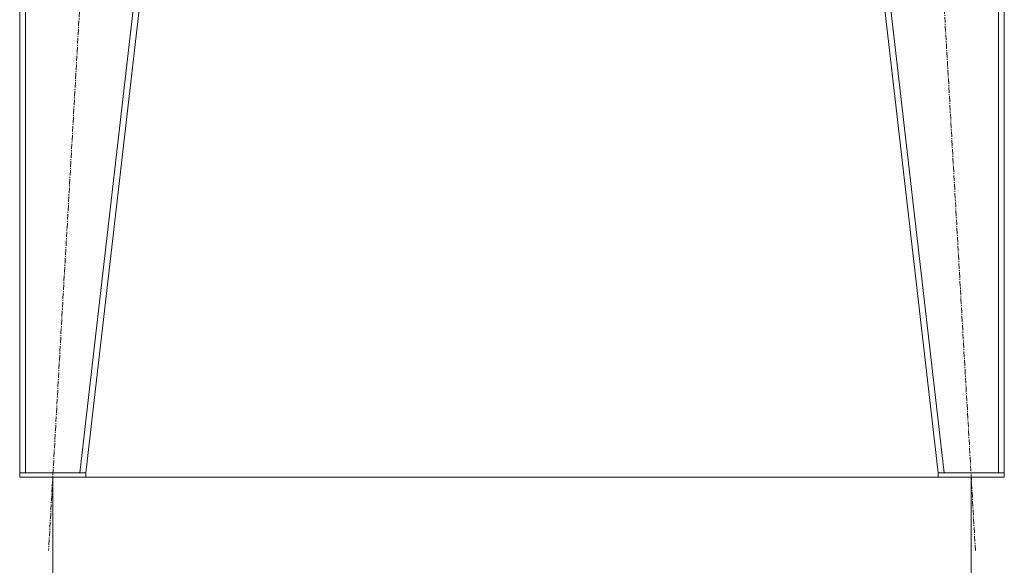
# Model space of a CAD drawing. Units: millimetres. Extents: x 0 to 30573, y -7 to 21000.
# Drawn here: x 5321 to 6661, y 12521 to 13264 of the extents above; entities that cross this region are included whole.
import ezdxf

# ---------------------------------------------------------------- set-up
doc = ezdxf.new("R2010")
doc.units = ezdxf.units.MM
doc.linetypes.add('K5LT_AXLED', pattern=[12, 7.5, -1.5, 1.5, -1.5])
doc.linetypes.add('K5LT_THIN', pattern=[0])
for name, color, linetype, true_color in [('DIM', 6, 'Continuous', 0xff00ff), ('OSI', 2, 'Continuous', 0xffff00), ('R', 1, 'Continuous', 0xff0000)]:
    doc.layers.add(name, color=color, linetype=linetype, true_color=true_color)

msp = doc.modelspace()

# ---------------------------------------------------------------- linework, layer by layer
at = {"layer": 'DIM', "color": 7, "linetype": 'K5LT_THIN', "lineweight": 18}
for p, q in [((5365.7, 12641.3), (5365.7, 11484.3)), ((5365.7, 12641.3), (5365.7, 11959.4)), ((6615.7, 12641.3), (6615.7, 11484.3)), ((6615.7, 12641.3), (6615.7, 11959.4))]:
    msp.add_line(p, q, dxfattribs=at)
at = {"layer": 'OSI', "color": 30, "linetype": 'K5LT_AXLED', "lineweight": 18, "true_color": 0xff8000}
for p, q in [((5471.4, 14485.1), (5360, 12541.5)), ((6621.4, 12541.5), (6510, 14485.1))]:
    msp.add_line(p, q, dxfattribs=at)
at = {"layer": 'R', "color": 7, "linetype": 'K5LT_THIN', "lineweight": 18}
for p, q in [((5320.7, 14385.3), (5320.7, 12647.3)), ((5328.7, 14385.3), (5328.7, 12647.3)), ((5602.7, 14385.3), (5402.7, 12647.3)), ((5610.7, 14385.3), (5410.7, 12647.3)), ((6370.7, 14385.3), (6570.7, 12647.3)), ((6378.8, 14385.3), (6578.8, 12647.3)), ((6652.7, 14385.3), (6652.7, 12647.3)), ((6660.7, 14385.3), (6660.7, 12647.3)), ((5320.7, 12641.3), (5320.7, 12647.3)), ((5320.7, 12647.3), (5410.7, 12647.3)), ((5320.7, 12641.3), (5410.7, 12641.3)), ((5402.7, 12647.3), (5328.7, 12647.3)), ((5410.7, 12641.3), (5410.7, 12647.3)), ((5410.7, 12641.3), (6570.7, 12641.3)), ((6570.7, 12641.3), (6570.7, 12647.3)), ((6570.7, 12647.3), (6660.7, 12647.3)), ((6570.7, 12641.3), (6660.7, 12641.3)), ((6652.7, 12647.3), (6578.8, 12647.3)), ((6660.7, 12641.3), (6660.7, 12647.3))]:
    msp.add_line(p, q, dxfattribs=at)

doc.saveas('drawing.dxf')
